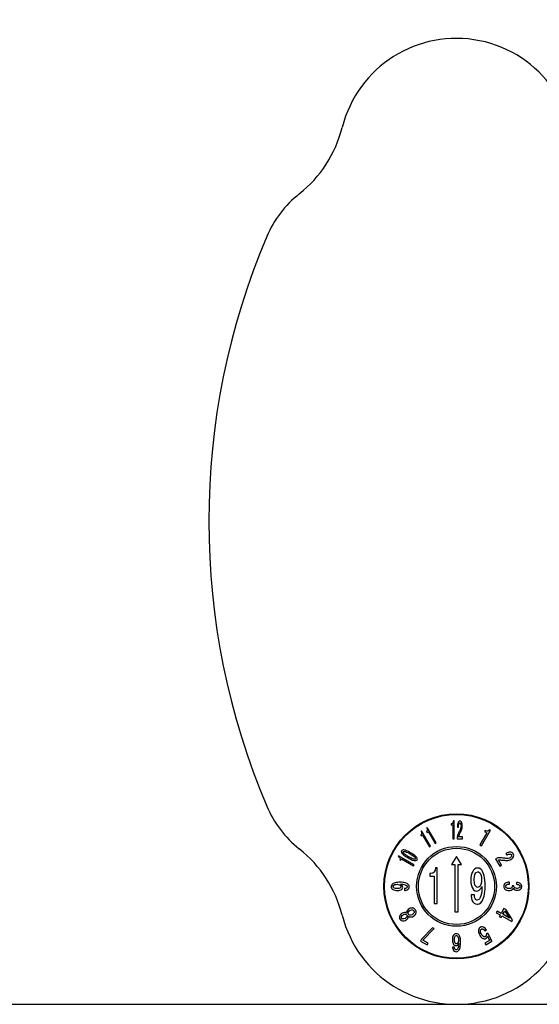
# Model space of a CAD drawing. Units: millimetres. Extents: x 0 to 15438, y 0 to 8400.
# Drawn here: x 4393 to 4536, y 3669 to 3941 of the extents above; entities that cross this region are included whole.
import ezdxf

# ---------------------------------------------------------------- set-up
doc = ezdxf.new("R2010")
doc.units = ezdxf.units.MM
doc.header["$MEASUREMENT"] = 0
for name, color, linetype in [('P001', 131, 'Continuous'), ('P_2DIM', 6, 'Continuous'), ('P_7THICK', 7, 'Continuous')]:
    doc.layers.add(name, color=color, linetype=linetype)
doc.styles.add('BIGFONT', font='simplex.shx', dxfattribs={"bigfont": 'bigfont.shx'})
doc.dimstyles.new('DIMBIGFONT$0', dxfattribs={"dimscale": 20, "dimtxt": 3, "dimasz": 2, "dimexe": 1.5, "dimexo": 3, "dimgap": 0.75, "dimtad": 1, "dimdec": 1, "dimdsep": 46, "dimtxsty": 'BIGFONT', "dimsah": 1, "dimcen": 0, "dimclrt": 230, "dimadec": 1, "dimazin": 2, "dimtfac": 0.6, "dimtdec": 1, "dimtofl": 0, "dimtmove": 2, "dimatfit": 3, "dimfxl": 1, "dimtvp": 1, "dimtolj": 1, "dimarcsym": 0})

# ---------------------------------------------------------------- blocks, each defined once
blk = doc.blocks.new('*D137')
at = {"layer": 'Defpoints', "color": 0}
for p in [(4845.91, 4054.21), (4845.91, 3968.71), (4445.33, 3935.5)]:
    blk.add_point(p, dxfattribs=at)
at = {"layer": 'P_2DIM', "color": 0, "lineweight": -2}
for p, q in [((4445.33, 3995.5), (4445.33, 4084.21)), ((4845.91, 4028.71), (4845.91, 4084.21)), ((4485.33, 4054.21), (4805.91, 4054.21))]:
    blk.add_line(p, q, dxfattribs=at)
at = {"layer": 'P_2DIM', "color": 0}
for points in [[(4485.33, 4060.88), (4485.33, 4047.55), (4445.33, 4054.21)], [(4805.91, 4047.55), (4805.91, 4060.88), (4845.91, 4054.21)]]:
    blk.add_solid(points, dxfattribs=at)
at = {"layer": 'P_2DIM', "color": 230, "insert": (4517.92, 4177.32), "char_height": 60, "attachment_point": 1, "style": 'BIGFONT'}
blk.add_mtext('\\A1;\\A1;(401)', dxfattribs=at)

msp = doc.modelspace()

# ---------------------------------------------------------------- linework, layer by layer
at = {"layer": 'P001'}
for p, q in [((4512.01, 3719.04), (4512.01, 3718.7)), ((4512.13, 3719.04), (4512.01, 3719.04)), ((4512.01, 3718.7), (4512.43, 3718.7)), ((4512.3, 3719.09), (4512.13, 3719.04)), ((4512.43, 3719.24), (4512.3, 3719.09)), ((4512.44, 3719.27), (4512.43, 3719.24)), ((4512.43, 3718.7), (4512.43, 3714.92)), ((4512.55, 3719.54), (4512.44, 3719.27)), ((4512.59, 3719.83), (4512.55, 3719.54)), ((4512.59, 3719.84), (4512.59, 3719.83)), ((4512.76, 3719.84), (4512.59, 3719.84)), ((4512.76, 3714.92), (4512.76, 3719.84)), ((4513.69, 3718.47), (4513.68, 3718.1)), ((4513.68, 3718.1), (4514.01, 3718.1)), ((4513.73, 3718.8), (4513.69, 3718.47)), ((4513.78, 3719.09), (4513.73, 3718.8)), ((4513.86, 3719.33), (4513.78, 3719.09)), ((4513.91, 3719.44), (4513.86, 3719.33)), ((4514.04, 3719.64), (4513.91, 3719.44)), ((4514.01, 3718.24), (4514.03, 3718.6)), ((4514.01, 3718.1), (4514.01, 3718.24)), ((4514.03, 3718.6), (4514.08, 3718.88)), ((4514.18, 3719.76), (4514.04, 3719.64)), ((4514.08, 3718.88), (4514.16, 3719.1)), ((4514.16, 3719.1), (4514.21, 3719.18)), ((4514.34, 3719.81), (4514.18, 3719.76)), ((4514.21, 3719.18), (4514.36, 3719.27)), ((4514.35, 3719.81), (4514.34, 3719.81)), ((4514.52, 3719.78), (4514.35, 3719.81)), ((4514.36, 3719.27), (4514.44, 3719.25)), ((4514.44, 3719.25), (4514.57, 3719.1)), ((4514.67, 3719.68), (4514.52, 3719.78)), ((4514.57, 3719.1), (4514.66, 3718.85)), ((4514.68, 3718.3), (4514.63, 3718.01)), ((4514.66, 3718.85), (4514.69, 3718.53)), ((4514.8, 3719.52), (4514.67, 3719.68)), ((4514.69, 3718.53), (4514.68, 3718.3)), ((4514.85, 3719.44), (4514.8, 3719.52)), ((4514.94, 3719.19), (4514.85, 3719.44)), ((4515.01, 3718.91), (4514.94, 3719.19)), ((4514.98, 3717.9), (4515.02, 3718.21)), ((4515.03, 3718.59), (4515.01, 3718.91)), ((4515.02, 3718.21), (4515.03, 3718.53)), ((4515.03, 3718.53), (4515.03, 3718.59)), ((4503.67, 3716.08), (4503.56, 3716.01)), ((4503.56, 3716.01), (4503.73, 3715.72)), ((4503.82, 3717.08), (4503.67, 3716.99)), ((4503.67, 3716.99), (4503.78, 3716.71)), ((4503.67, 3716.99), (4503.67, 3716.99)), ((4503.79, 3716.2), (4503.67, 3716.08)), ((4503.73, 3715.72), (4504.1, 3715.93)), ((4503.78, 3716.71), (4503.83, 3716.43)), ((4503.83, 3716.4), (4503.79, 3716.2)), ((4506.28, 3712.82), (4503.82, 3717.08)), ((4503.83, 3716.43), (4503.83, 3716.4)), ((4504.1, 3715.93), (4505.99, 3712.66)), ((4505.25, 3716.98), (4505.14, 3716.92)), ((4505.14, 3716.92), (4505.31, 3716.63)), ((4505.39, 3717.99), (4505.24, 3717.9)), ((4505.24, 3717.9), (4505.36, 3717.62)), ((4505.24, 3717.9), (4505.24, 3717.9)), ((4505.37, 3717.11), (4505.25, 3716.98)), ((4505.31, 3716.63), (4505.68, 3716.84)), ((4505.36, 3717.62), (4505.41, 3717.34)), ((4505.41, 3717.31), (4505.37, 3717.11)), ((4507.85, 3713.73), (4505.39, 3717.99)), ((4505.41, 3717.34), (4505.41, 3717.31)), ((4505.68, 3716.84), (4507.57, 3713.57)), ((4513.67, 3715.6), (4513.62, 3715.38)), ((4513.62, 3715.38), (4513.62, 3714.9)), ((4513.75, 3715.88), (4513.67, 3715.6)), ((4513.86, 3716.17), (4513.75, 3715.88)), ((4514, 3716.46), (4513.86, 3716.17)), ((4514.12, 3716.72), (4514, 3716.46)), ((4514.01, 3715.44), (4514.07, 3715.63)), ((4515.07, 3715.44), (4514.01, 3715.44)), ((4514.07, 3715.63), (4514.18, 3715.89)), ((4514.23, 3716.96), (4514.12, 3716.72)), ((4514.18, 3715.89), (4514.19, 3715.91)), ((4514.19, 3715.91), (4514.3, 3716.16)), ((4514.33, 3717.19), (4514.23, 3716.96)), ((4514.3, 3716.16), (4514.4, 3716.4)), ((4514.42, 3717.4), (4514.33, 3717.19)), ((4514.4, 3716.4), (4514.49, 3716.59)), ((4514.45, 3717.45), (4514.42, 3717.4)), ((4514.56, 3717.73), (4514.45, 3717.45)), ((4514.49, 3716.59), (4514.6, 3716.84)), ((4514.63, 3718.01), (4514.56, 3717.73)), ((4514.6, 3716.84), (4514.82, 3717.34)), ((4514.82, 3717.35), (4514.91, 3717.61)), ((4514.82, 3717.34), (4514.82, 3717.35)), ((4514.91, 3717.61), (4514.98, 3717.9)), ((4515.07, 3714.9), (4515.07, 3715.44)), ((4521.77, 3716.51), (4519.88, 3713.24)), ((4520.33, 3712.98), (4522.79, 3717.23)), ((4521.35, 3717.15), (4521.18, 3716.86)), ((4521.18, 3716.86), (4521.77, 3716.51)), ((4521.52, 3717.05), (4521.35, 3717.15)), ((4521.78, 3716.96), (4521.52, 3717.05)), ((4522.04, 3716.98), (4521.78, 3716.96)), ((4522.07, 3716.99), (4522.04, 3716.98)), ((4522.34, 3717.15), (4522.07, 3716.99)), ((4522.55, 3717.37), (4522.34, 3717.15)), ((4522.55, 3717.37), (4522.55, 3717.37)), ((4522.79, 3717.23), (4522.55, 3717.37)), ((4505.99, 3712.66), (4506.28, 3712.82)), ((4507.57, 3713.57), (4507.85, 3713.73)), ((4512.43, 3714.92), (4512.76, 3714.92)), ((4513.62, 3714.9), (4515.07, 3714.9)), ((4519.88, 3713.24), (4520.33, 3712.98)), ((4497.48, 3710.2), (4497.39, 3710.05)), ((4497.39, 3710.05), (4497.4, 3710.05)), ((4497.4, 3710.05), (4497.63, 3709.86)), ((4501.73, 3707.74), (4497.48, 3710.2)), ((4498.24, 3711.51), (4498.22, 3711.34)), ((4498.22, 3711.34), (4498.26, 3711.16)), ((4498.27, 3711.58), (4498.24, 3711.51)), ((4498.26, 3711.16), (4498.37, 3710.95)), ((4498.39, 3711.7), (4498.27, 3711.58)), ((4498.37, 3710.95), (4498.38, 3710.93)), ((4498.38, 3710.93), (4498.52, 3710.75)), ((4498.55, 3711.78), (4498.39, 3711.7)), ((4498.52, 3710.75), (4498.7, 3710.57)), ((4498.76, 3711.81), (4498.55, 3711.78)), ((4498.7, 3710.57), (4498.92, 3710.38)), ((4498.73, 3711.14), (4498.74, 3711.31)), ((4498.81, 3710.97), (4498.73, 3711.14)), ((4498.74, 3711.31), (4498.84, 3711.39)), ((4498.87, 3711.81), (4498.76, 3711.81)), ((4498.94, 3710.81), (4498.81, 3710.97)), ((4498.84, 3711.39), (4499.06, 3711.42)), ((4499.09, 3711.78), (4498.87, 3711.81)), ((4498.92, 3710.38), (4499.17, 3710.19)), ((4499.13, 3710.64), (4498.94, 3710.81)), ((4499.06, 3711.42), (4499.18, 3711.4)), ((4499.33, 3711.72), (4499.09, 3711.78)), ((4499.39, 3710.45), (4499.13, 3710.64)), ((4499.17, 3710.19), (4499.47, 3709.99)), ((4499.18, 3711.4), (4499.41, 3711.34)), ((4499.6, 3711.63), (4499.33, 3711.72)), ((4499.7, 3710.25), (4499.39, 3710.45)), ((4499.41, 3711.34), (4499.68, 3711.23)), ((4499.47, 3709.99), (4499.8, 3709.79)), ((4499.89, 3711.51), (4499.6, 3711.63)), ((4499.68, 3711.23), (4500, 3711.08)), ((4499.92, 3710.12), (4499.7, 3710.25)), ((4500.21, 3711.35), (4499.89, 3711.51)), ((4500.49, 3709.79), (4499.92, 3710.12)), ((4500, 3711.08), (4500.36, 3710.88)), ((4500.55, 3711.17), (4500.21, 3711.35)), ((4500.36, 3710.88), (4500.93, 3710.55)), ((4500.58, 3711.15), (4500.55, 3711.17)), ((4501.08, 3710.86), (4500.58, 3711.15)), ((4500.93, 3710.55), (4501.15, 3710.42)), ((4501.41, 3710.66), (4501.08, 3710.86)), ((4501.15, 3710.42), (4501.47, 3710.22)), ((4501.7, 3710.47), (4501.41, 3710.66)), ((4501.47, 3710.22), (4501.72, 3710.03)), ((4501.95, 3710.27), (4501.7, 3710.47)), ((4501.72, 3710.03), (4501.91, 3709.85)), ((4502.17, 3710.09), (4501.95, 3710.27)), ((4502.34, 3709.9), (4502.17, 3710.09)), ((4502.48, 3709.73), (4502.34, 3709.9)), ((4513.43, 3710), (4512.05, 3707.82)), ((4514.81, 3707.82), (4513.43, 3710)), ((4527.38, 3711.03), (4527.05, 3710.86)), ((4527.05, 3710.86), (4527.31, 3710.41)), ((4527.31, 3710.41), (4527.43, 3710.48)), ((4527.69, 3711.15), (4527.38, 3711.03)), ((4527.43, 3710.48), (4527.75, 3710.62)), ((4527.98, 3711.21), (4527.69, 3711.15)), ((4527.75, 3710.62), (4528.04, 3710.69)), ((4528.25, 3711.23), (4527.98, 3711.21)), ((4528.04, 3710.69), (4528.3, 3710.69)), ((4528.39, 3711.21), (4528.25, 3711.23)), ((4528.3, 3710.69), (4528.41, 3710.66)), ((4528.66, 3711.14), (4528.39, 3711.21)), ((4528.41, 3710.66), (4528.6, 3710.5)), ((4528.63, 3710.12), (4528.48, 3709.88)), ((4528.6, 3710.5), (4528.65, 3710.38)), ((4528.65, 3710.38), (4528.63, 3710.12)), ((4528.88, 3711), (4528.66, 3711.14)), ((4529.05, 3710.81), (4528.88, 3711)), ((4529, 3709.66), (4529.14, 3709.92)), ((4529.06, 3710.79), (4529.05, 3710.81)), ((4529.17, 3710.54), (4529.06, 3710.79)), ((4529.14, 3709.92), (4529.17, 3710.02)), ((4529.21, 3710.28), (4529.17, 3710.54)), ((4529.17, 3710.02), (4529.21, 3710.28)), ((4497.63, 3709.86), (4497.82, 3709.65)), ((4497.86, 3709.26), (4497.79, 3709.15)), ((4497.79, 3709.15), (4498.09, 3708.98)), ((4497.82, 3709.65), (4497.83, 3709.62)), ((4497.83, 3709.62), (4497.9, 3709.43)), ((4497.9, 3709.43), (4497.86, 3709.26)), ((4498.09, 3708.98), (4498.3, 3709.35)), ((4498.3, 3709.35), (4501.57, 3707.46)), ((4499.8, 3709.79), (4500.29, 3709.51)), ((4500.29, 3709.51), (4500.3, 3709.5)), ((4500.3, 3709.5), (4500.64, 3709.32)), ((4500.84, 3709.6), (4500.49, 3709.79)), ((4500.64, 3709.32), (4500.96, 3709.16)), ((4501.16, 3709.45), (4500.84, 3709.6)), ((4500.96, 3709.16), (4501.25, 3709.04)), ((4501.43, 3709.34), (4501.16, 3709.45)), ((4501.25, 3709.04), (4501.52, 3708.95)), ((4501.66, 3709.28), (4501.43, 3709.34)), ((4501.52, 3708.95), (4501.76, 3708.89)), ((4501.57, 3707.46), (4501.73, 3707.74)), ((4501.79, 3709.27), (4501.66, 3709.28)), ((4501.76, 3708.89), (4501.98, 3708.86)), ((4502.03, 3709.29), (4501.79, 3709.27)), ((4501.91, 3709.85), (4502.04, 3709.7)), ((4501.98, 3708.86), (4502.1, 3708.86)), ((4502.11, 3709.36), (4502.03, 3709.29)), ((4502.04, 3709.7), (4502.12, 3709.53)), ((4502.1, 3708.86), (4502.3, 3708.89)), ((4502.12, 3709.53), (4502.11, 3709.36)), ((4502.3, 3708.89), (4502.47, 3708.97)), ((4502.47, 3708.97), (4502.58, 3709.09)), ((4502.48, 3709.72), (4502.48, 3709.73)), ((4502.59, 3709.51), (4502.48, 3709.72)), ((4502.58, 3709.09), (4502.61, 3709.16)), ((4502.64, 3709.33), (4502.59, 3709.51)), ((4502.61, 3709.16), (4502.64, 3709.33)), ((4512.05, 3707.82), (4513, 3707.82)), ((4513, 3707.82), (4513, 3694.71)), ((4513.86, 3707.82), (4514.81, 3707.82)), ((4513.86, 3694.71), (4513.86, 3707.82)), ((4524.64, 3709.58), (4524.22, 3709.34)), ((4524.22, 3709.34), (4525.38, 3707.33)), ((4524.87, 3709.63), (4524.64, 3709.58)), ((4525.18, 3709.65), (4524.87, 3709.63)), ((4525, 3709.07), (4525.22, 3709.08)), ((4525.85, 3707.6), (4525, 3709.07)), ((4525.53, 3709.64), (4525.18, 3709.65)), ((4525.22, 3709.08), (4525.53, 3709.07)), ((4525.38, 3707.33), (4525.85, 3707.6)), ((4525.87, 3709.6), (4525.53, 3709.64)), ((4525.53, 3709.07), (4525.55, 3709.06)), ((4525.55, 3709.06), (4525.85, 3709.04)), ((4525.85, 3709.04), (4526.15, 3709.01)), ((4526.2, 3709.57), (4525.87, 3709.6)), ((4526.15, 3709.01), (4526.39, 3708.98)), ((4526.5, 3709.53), (4526.2, 3709.57)), ((4526.39, 3708.98), (4526.69, 3708.95)), ((4526.78, 3709.51), (4526.5, 3709.53)), ((4526.69, 3708.95), (4526.99, 3708.93)), ((4527.03, 3709.48), (4526.78, 3709.51)), ((4526.99, 3708.93), (4527.29, 3708.9)), ((4527.1, 3709.47), (4527.03, 3709.48)), ((4527.42, 3709.46), (4527.1, 3709.47)), ((4527.29, 3708.9), (4527.3, 3708.9)), ((4527.3, 3708.9), (4527.6, 3708.91)), ((4527.73, 3709.49), (4527.42, 3709.46)), ((4527.6, 3708.91), (4527.91, 3708.96)), ((4528.01, 3709.58), (4527.73, 3709.49)), ((4527.91, 3708.96), (4528.2, 3709.06)), ((4528.23, 3709.68), (4528.01, 3709.58)), ((4528.2, 3709.06), (4528.5, 3709.21)), ((4528.48, 3709.88), (4528.23, 3709.68)), ((4528.5, 3709.21), (4528.54, 3709.23)), ((4528.54, 3709.23), (4528.8, 3709.43)), ((4528.8, 3709.43), (4529, 3709.66)), ((4506.05, 3705.29), (4506.05, 3704.61)), ((4506.4, 3705.29), (4506.05, 3705.29)), ((4506.05, 3704.61), (4507.24, 3704.61)), ((4506.87, 3705.39), (4506.4, 3705.29)), ((4507.24, 3705.69), (4506.87, 3705.39)), ((4507.28, 3705.74), (4507.24, 3705.69)), ((4507.24, 3704.61), (4507.24, 3697.05)), ((4507.55, 3706.28), (4507.28, 3705.74)), ((4507.67, 3706.87), (4507.55, 3706.28)), ((4507.67, 3706.88), (4507.67, 3706.87)), ((4508.15, 3706.88), (4507.67, 3706.88)), ((4508.15, 3697.05), (4508.15, 3706.88)), ((4517.5, 3704.8), (4517.41, 3704.17)), ((4517.67, 3705.38), (4517.5, 3704.8)), ((4517.9, 3705.89), (4517.67, 3705.38)), ((4518.09, 3706.2), (4517.9, 3705.89)), ((4518.43, 3706.56), (4518.09, 3706.2)), ((4518.33, 3703.73), (4518.39, 3704.46)), ((4518.39, 3704.46), (4518.52, 3705.04)), ((4518.84, 3706.76), (4518.43, 3706.56)), ((4518.52, 3705.04), (4518.73, 3705.46)), ((4518.73, 3705.46), (4518.87, 3705.63)), ((4519.28, 3706.83), (4518.84, 3706.76)), ((4518.87, 3705.63), (4519.28, 3705.8)), ((4519.73, 3706.75), (4519.28, 3706.83)), ((4519.28, 3705.8), (4519.54, 3705.75)), ((4519.54, 3705.75), (4519.92, 3705.41)), ((4520.13, 3706.51), (4519.73, 3706.75)), ((4519.92, 3705.41), (4520.02, 3705.24)), ((4520.02, 3705.24), (4520.21, 3704.75)), ((4520.49, 3706.12), (4520.13, 3706.51)), ((4520.21, 3704.75), (4520.32, 3704.12)), ((4520.51, 3706.09), (4520.49, 3706.12)), ((4520.74, 3705.71), (4520.51, 3706.09)), ((4520.93, 3705.25), (4520.74, 3705.71)), ((4521.09, 3704.72), (4520.93, 3705.25)), ((4521.2, 3704.12), (4521.09, 3704.72)), ((4495.47, 3701.98), (4495.43, 3701.73)), ((4495.59, 3702.21), (4495.47, 3701.98)), ((4495.78, 3702.41), (4495.59, 3702.21)), ((4495.8, 3702.43), (4495.78, 3702.41)), ((4495.99, 3702.56), (4495.8, 3702.43)), ((4495.94, 3701.73), (4495.97, 3701.87)), ((4495.97, 3701.87), (4496.14, 3702.09)), ((4496.22, 3702.66), (4495.99, 3702.56)), ((4496.14, 3702.09), (4496.23, 3702.15)), ((4496.49, 3702.75), (4496.22, 3702.66)), ((4496.23, 3702.15), (4496.47, 3702.25)), ((4496.47, 3702.25), (4496.79, 3702.32)), ((4496.79, 3702.82), (4496.49, 3702.75)), ((4497.13, 3702.87), (4496.79, 3702.82)), ((4496.79, 3702.32), (4497.16, 3702.34)), ((4497.5, 3702.9), (4497.13, 3702.87)), ((4497.16, 3702.34), (4497.38, 3702.32)), ((4497.38, 3702.32), (4497.68, 3702.24)), ((4497.87, 3702.9), (4497.5, 3702.9)), ((4497.68, 3702.24), (4497.93, 3702.09)), ((4498.28, 3702.89), (4497.87, 3702.9)), ((4497.93, 3702.09), (4498.05, 3701.95)), ((4497.99, 3702.38), (4498.22, 3702.38)), ((4498.25, 3702.22), (4497.99, 3702.38)), ((4498.05, 3701.95), (4498.1, 3701.68)), ((4498.22, 3702.38), (4498.61, 3702.36)), ((4498.3, 3702.18), (4498.25, 3702.22)), ((4498.65, 3702.87), (4498.28, 3702.89)), ((4498.49, 3701.98), (4498.3, 3702.18)), ((4498.59, 3701.74), (4498.49, 3701.98)), ((4498.61, 3702.36), (4498.95, 3702.31)), ((4498.99, 3702.82), (4498.65, 3702.87)), ((4498.95, 3702.31), (4499.24, 3702.23)), ((4499.29, 3702.75), (4498.99, 3702.82)), ((4499.24, 3702.23), (4499.48, 3702.14)), ((4499.56, 3702.66), (4499.29, 3702.75)), ((4499.48, 3702.14), (4499.66, 3702.02)), ((4499.79, 3702.55), (4499.56, 3702.66)), ((4499.66, 3702.02), (4499.79, 3701.9)), ((4499.98, 3702.42), (4499.79, 3702.55)), ((4499.79, 3701.9), (4499.86, 3701.66)), ((4500, 3702.4), (4499.98, 3702.42)), ((4500.21, 3702.2), (4500, 3702.4)), ((4500.34, 3701.98), (4500.21, 3702.2)), ((4500.4, 3701.73), (4500.34, 3701.98)), ((4517.41, 3704.17), (4517.38, 3703.47)), ((4517.38, 3703.47), (4517.38, 3703.34)), ((4517.38, 3703.34), (4517.43, 3702.65)), ((4517.43, 3702.65), (4517.55, 3702.04)), ((4517.55, 3702.04), (4517.74, 3701.5)), ((4518.33, 3703.47), (4518.33, 3703.73)), ((4518.37, 3702.71), (4518.33, 3703.47)), ((4518.51, 3702.15), (4518.37, 3702.71)), ((4518.65, 3701.88), (4518.51, 3702.15)), ((4519.04, 3701.52), (4518.65, 3701.88)), ((4519.92, 3701.83), (4519.68, 3701.6)), ((4520.19, 3702.33), (4519.92, 3701.83)), ((4520.33, 3702.93), (4520.19, 3702.33)), ((4520.32, 3704.12), (4520.36, 3703.36)), ((4520.36, 3703.36), (4520.33, 3702.93)), ((4521.29, 3703.44), (4521.2, 3704.12)), ((4521.34, 3702.69), (4521.29, 3703.44)), ((4521.33, 3701.13), (4521.35, 3701.94)), ((4521.35, 3701.94), (4521.34, 3702.69)), ((4526.51, 3702.08), (4526.48, 3701.82)), ((4526.48, 3701.82), (4526.49, 3701.59)), ((4526.61, 3702.32), (4526.51, 3702.08)), ((4526.78, 3702.53), (4526.61, 3702.32)), ((4526.88, 3702.61), (4526.78, 3702.53)), ((4527.13, 3702.78), (4526.88, 3702.61)), ((4527.02, 3701.82), (4527.05, 3701.99)), ((4527.07, 3701.55), (4527.02, 3701.82)), ((4527.05, 3701.99), (4527.22, 3702.2)), ((4527.42, 3702.88), (4527.13, 3702.78)), ((4527.22, 3702.2), (4527.26, 3702.23)), ((4527.26, 3702.23), (4527.52, 3702.36)), ((4527.72, 3702.93), (4527.42, 3702.88)), ((4527.52, 3702.36), (4527.84, 3702.4)), ((4527.81, 3702.93), (4527.72, 3702.93)), ((4528.04, 3702.93), (4527.81, 3702.93)), ((4527.84, 3702.4), (4528.04, 3702.4)), ((4528.04, 3702.4), (4528.04, 3702.93)), ((4528.81, 3701.93), (4528.81, 3701.75)), ((4529.29, 3701.93), (4528.81, 3701.93)), ((4529.29, 3701.79), (4529.29, 3701.93)), ((4529.37, 3701.56), (4529.29, 3701.79)), ((4530, 3702.84), (4530, 3702.34)), ((4530.33, 3702.81), (4530, 3702.84)), ((4530, 3702.34), (4530.19, 3702.32)), ((4530.19, 3702.32), (4530.51, 3702.25)), ((4530.63, 3702.74), (4530.33, 3702.81)), ((4530.51, 3702.25), (4530.74, 3702.13)), ((4530.9, 3702.62), (4530.63, 3702.74)), ((4530.74, 3702.13), (4530.86, 3702.01)), ((4530.86, 3702.01), (4530.94, 3701.77)), ((4531.08, 3702.5), (4530.9, 3702.62)), ((4530.94, 3701.77), (4530.91, 3701.62)), ((4531.27, 3702.3), (4531.08, 3702.5)), ((4531.4, 3702.07), (4531.27, 3702.3)), ((4531.44, 3701.81), (4531.4, 3702.07)), ((4531.41, 3701.49), (4531.45, 3701.77)), ((4531.45, 3701.77), (4531.44, 3701.81)), ((4495.43, 3701.73), (4495.46, 3701.47)), ((4495.46, 3701.47), (4495.57, 3701.23)), ((4495.57, 3701.23), (4495.74, 3701.04)), ((4495.74, 3701.04), (4495.9, 3700.93)), ((4495.9, 3700.93), (4496.16, 3700.8)), ((4496.03, 3701.49), (4495.94, 3701.73)), ((4496.11, 3701.41), (4496.03, 3701.49)), ((4496.32, 3701.29), (4496.11, 3701.41)), ((4496.16, 3700.8), (4496.44, 3700.71)), ((4496.61, 3701.21), (4496.32, 3701.29)), ((4496.44, 3700.71), (4496.76, 3700.65)), ((4496.98, 3701.18), (4496.61, 3701.21)), ((4496.76, 3700.65), (4497.11, 3700.63)), ((4497.11, 3701.18), (4496.98, 3701.18)), ((4497.49, 3701.2), (4497.11, 3701.18)), ((4497.11, 3700.63), (4497.18, 3700.63)), ((4497.18, 3700.63), (4497.52, 3700.66)), ((4497.77, 3701.28), (4497.49, 3701.2)), ((4497.52, 3700.66), (4497.82, 3700.73)), ((4497.9, 3701.36), (4497.77, 3701.28)), ((4497.82, 3700.73), (4498.09, 3700.84)), ((4498.08, 3701.58), (4497.9, 3701.36)), ((4498.1, 3701.68), (4498.08, 3701.58)), ((4498.09, 3700.84), (4498.33, 3701)), ((4498.33, 3701), (4498.42, 3701.08)), ((4498.42, 3701.08), (4498.57, 3701.31)), ((4498.57, 3701.31), (4498.61, 3701.57)), ((4498.61, 3701.57), (4498.59, 3701.74)), ((4499.44, 3701.23), (4499.12, 3701.2)), ((4499.12, 3701.2), (4499.12, 3700.68)), ((4499.12, 3700.68), (4499.24, 3700.68)), ((4499.24, 3700.68), (4499.56, 3700.73)), ((4499.71, 3701.35), (4499.44, 3701.23)), ((4499.56, 3700.73), (4499.85, 3700.82)), ((4499.75, 3701.38), (4499.71, 3701.35)), ((4499.86, 3701.61), (4499.75, 3701.38)), ((4499.85, 3700.82), (4500.09, 3700.97)), ((4499.86, 3701.66), (4499.86, 3701.61)), ((4500.09, 3700.97), (4500.25, 3701.15)), ((4500.25, 3701.15), (4500.37, 3701.38)), ((4500.37, 3701.38), (4500.4, 3701.66)), ((4500.4, 3701.66), (4500.4, 3701.73)), ((4517.46, 3699.44), (4517.46, 3699.21)), ((4518.37, 3699.44), (4517.46, 3699.44)), ((4517.46, 3699.21), (4517.54, 3698.56)), ((4517.74, 3701.5), (4518.01, 3701.03)), ((4518.01, 3701.03), (4518.17, 3700.84)), ((4518.17, 3700.84), (4518.55, 3700.56)), ((4518.42, 3698.81), (4518.37, 3699.44)), ((4518.55, 3700.56), (4519, 3700.46)), ((4519, 3700.46), (4519.31, 3700.5)), ((4519.2, 3701.49), (4519.04, 3701.52)), ((4519.68, 3701.6), (4519.2, 3701.49)), ((4519.31, 3700.5), (4519.72, 3700.71)), ((4519.72, 3700.71), (4520.08, 3701.09)), ((4520.18, 3699.21), (4520.01, 3698.74)), ((4520.08, 3701.09), (4520.15, 3701.2)), ((4520.15, 3701.2), (4520.44, 3701.71)), ((4520.3, 3699.79), (4520.18, 3699.21)), ((4520.39, 3700.47), (4520.3, 3699.79)), ((4520.43, 3701.24), (4520.39, 3700.47)), ((4520.44, 3701.71), (4520.43, 3701.24)), ((4520.92, 3698.58), (4521.07, 3699.11)), ((4521.07, 3699.11), (4521.2, 3699.71)), ((4521.2, 3699.71), (4521.28, 3700.39)), ((4521.28, 3700.39), (4521.33, 3701.13)), ((4526.49, 3701.59), (4526.57, 3701.34)), ((4526.57, 3701.34), (4526.69, 3701.11)), ((4526.69, 3701.11), (4526.88, 3700.93)), ((4526.88, 3700.93), (4527, 3700.84)), ((4527, 3700.84), (4527.26, 3700.71)), ((4527.23, 3701.35), (4527.07, 3701.55)), ((4527.24, 3701.34), (4527.23, 3701.35)), ((4527.48, 3701.22), (4527.24, 3701.34)), ((4527.26, 3700.71), (4527.56, 3700.64)), ((4527.8, 3701.16), (4527.48, 3701.22)), ((4527.56, 3700.64), (4527.9, 3700.61)), ((4527.95, 3701.15), (4527.8, 3701.16)), ((4527.9, 3700.61), (4527.94, 3700.61)), ((4527.94, 3700.61), (4528.27, 3700.65)), ((4528.29, 3701.2), (4527.95, 3701.15)), ((4528.27, 3700.65), (4528.56, 3700.74)), ((4528.55, 3701.31), (4528.29, 3701.2)), ((4528.58, 3701.34), (4528.55, 3701.31)), ((4528.56, 3700.74), (4528.81, 3700.88)), ((4528.76, 3701.55), (4528.58, 3701.34)), ((4528.81, 3701.75), (4528.76, 3701.55)), ((4528.81, 3700.88), (4528.95, 3701.03)), ((4528.95, 3701.03), (4529.09, 3701.27)), ((4529.09, 3701.27), (4529.13, 3701.15)), ((4529.13, 3701.15), (4529.32, 3700.93)), ((4529.32, 3700.93), (4529.52, 3700.81)), ((4529.52, 3701.41), (4529.37, 3701.56)), ((4529.76, 3701.28), (4529.52, 3701.41)), ((4529.52, 3700.81), (4529.81, 3700.73)), ((4530.08, 3701.22), (4529.76, 3701.28)), ((4529.81, 3700.73), (4530.17, 3700.7)), ((4530.17, 3701.22), (4530.08, 3701.22)), ((4530.49, 3701.27), (4530.17, 3701.22)), ((4530.17, 3700.7), (4530.21, 3700.7)), ((4530.21, 3700.7), (4530.55, 3700.74)), ((4530.75, 3701.4), (4530.49, 3701.27)), ((4530.55, 3700.74), (4530.84, 3700.83)), ((4530.77, 3701.41), (4530.75, 3701.4)), ((4530.91, 3701.62), (4530.77, 3701.41)), ((4530.84, 3700.83), (4531.08, 3700.97)), ((4531.08, 3700.97), (4531.16, 3701.05)), ((4531.16, 3701.05), (4531.32, 3701.25)), ((4531.32, 3701.25), (4531.41, 3701.49)), ((4507.24, 3697.05), (4508.15, 3697.05)), ((4517.54, 3698.56), (4517.71, 3697.99)), ((4517.71, 3697.99), (4517.97, 3697.51)), ((4517.97, 3697.51), (4518.28, 3697.18)), ((4518.28, 3697.18), (4518.68, 3696.96)), ((4518.64, 3698.27), (4518.42, 3698.81)), ((4518.69, 3698.19), (4518.64, 3698.27)), ((4518.68, 3696.96), (4519.16, 3696.88)), ((4519.08, 3697.97), (4518.69, 3698.19)), ((4519.16, 3697.96), (4519.08, 3697.97)), ((4519.58, 3698.12), (4519.16, 3697.96)), ((4519.16, 3696.88), (4519.29, 3696.89)), ((4519.29, 3696.89), (4519.72, 3697)), ((4519.8, 3698.36), (4519.58, 3698.12)), ((4519.72, 3697), (4520.12, 3697.27)), ((4520.01, 3698.74), (4519.8, 3698.36)), ((4520.12, 3697.27), (4520.48, 3697.68)), ((4520.48, 3697.68), (4520.5, 3697.72)), ((4520.5, 3697.72), (4520.73, 3698.11)), ((4520.73, 3698.11), (4520.92, 3698.58)), ((4497.78, 3693.62), (4497.75, 3693.53)), ((4497.91, 3693.86), (4497.78, 3693.62)), ((4498.11, 3694.09), (4497.91, 3693.86)), ((4498.37, 3694.29), (4498.11, 3694.09)), ((4498.29, 3693.51), (4498.46, 3693.73)), ((4498.49, 3694.37), (4498.37, 3694.29)), ((4498.46, 3693.73), (4498.74, 3693.94)), ((4498.78, 3694.5), (4498.49, 3694.37)), ((4498.74, 3693.94), (4498.81, 3693.98)), ((4499.08, 3694.56), (4498.78, 3694.5)), ((4498.81, 3693.98), (4499.12, 3694.09)), ((4499.34, 3694.55), (4499.08, 3694.56)), ((4499.12, 3694.09), (4499.4, 3694.1)), ((4499.6, 3694.45), (4499.34, 3694.55)), ((4499.4, 3694.1), (4499.57, 3694.04)), ((4499.57, 3694.04), (4499.75, 3693.84)), ((4499.65, 3694.41), (4499.6, 3694.45)), ((4499.7, 3694.44), (4499.65, 3694.41)), ((4499.75, 3694.91), (4499.69, 3694.69)), ((4499.69, 3694.69), (4499.7, 3694.44)), ((4499.89, 3695.16), (4499.75, 3694.91)), ((4499.75, 3693.84), (4499.8, 3693.7)), ((4499.8, 3693.7), (4499.76, 3693.42)), ((4500.09, 3695.38), (4499.89, 3695.16)), ((4500.07, 3694.34), (4500.1, 3694.59)), ((4500.16, 3694.1), (4500.07, 3694.34)), ((4500.37, 3695.58), (4500.09, 3695.38)), ((4500.1, 3694.59), (4500.14, 3694.68)), ((4500.14, 3694.68), (4500.32, 3694.91)), ((4500.33, 3693.9), (4500.16, 3694.1)), ((4500.32, 3694.91), (4500.59, 3695.11)), ((4500.58, 3693.8), (4500.33, 3693.9)), ((4500.4, 3695.6), (4500.37, 3695.58)), ((4500.7, 3695.74), (4500.4, 3695.6)), ((4500.59, 3693.8), (4500.58, 3693.8)), ((4500.59, 3695.11), (4500.7, 3695.17)), ((4500.87, 3693.81), (4500.59, 3693.8)), ((4500.99, 3695.81), (4500.7, 3695.74)), ((4500.7, 3695.17), (4501, 3695.27)), ((4501.18, 3693.93), (4500.87, 3693.81)), ((4501.29, 3695.82), (4500.99, 3695.81)), ((4501, 3695.27), (4501.28, 3695.27)), ((4501.25, 3693.97), (4501.18, 3693.93)), ((4501.52, 3694.17), (4501.25, 3693.97)), ((4501.28, 3695.27), (4501.53, 3695.18)), ((4501.4, 3695.81), (4501.29, 3695.82)), ((4501.64, 3695.74), (4501.4, 3695.81)), ((4501.7, 3694.4), (4501.52, 3694.17)), ((4501.53, 3695.18), (4501.71, 3694.99)), ((4501.58, 3693.56), (4501.69, 3693.62)), ((4501.85, 3695.61), (4501.64, 3695.74)), ((4501.69, 3693.62), (4501.93, 3693.82)), ((4501.74, 3694.48), (4501.7, 3694.4)), ((4501.71, 3694.99), (4501.78, 3694.75)), ((4501.78, 3694.75), (4501.74, 3694.48)), ((4502.04, 3695.41), (4501.85, 3695.61)), ((4501.93, 3693.82), (4502.12, 3694.05)), ((4502.15, 3695.25), (4502.04, 3695.41)), ((4502.12, 3694.05), (4502.26, 3694.32)), ((4502.27, 3694.98), (4502.15, 3695.25)), ((4502.26, 3694.32), (4502.31, 3694.48)), ((4502.32, 3694.73), (4502.27, 3694.98)), ((4502.31, 3694.48), (4502.32, 3694.73)), ((4513, 3694.71), (4513.86, 3694.71)), ((4524.67, 3694.97), (4524.41, 3694.52)), ((4524.41, 3694.52), (4525.49, 3693.89)), ((4525.75, 3694.34), (4524.67, 3694.97)), ((4525.49, 3693.89), (4525.25, 3693.48)), ((4525.72, 3693.21), (4525.96, 3693.62)), ((4526.51, 3695.66), (4525.75, 3694.34)), ((4525.96, 3693.62), (4528.66, 3692.06)), ((4526.22, 3694.07), (4526.73, 3694.96)), ((4528.01, 3693.04), (4526.22, 3694.07)), ((4527, 3695.38), (4526.51, 3695.66)), ((4526.73, 3694.96), (4528.01, 3693.04)), ((4528.92, 3692.51), (4527, 3695.38)), ((4497.75, 3693.53), (4497.71, 3693.27)), ((4497.71, 3693.27), (4497.74, 3693.02)), ((4497.74, 3693.02), (4497.84, 3692.76)), ((4497.84, 3692.76), (4497.87, 3692.71)), ((4497.87, 3692.71), (4498.05, 3692.5)), ((4498.05, 3692.5), (4498.26, 3692.36)), ((4498.23, 3693.19), (4498.27, 3693.45)), ((4498.29, 3693.02), (4498.23, 3693.19)), ((4498.26, 3692.36), (4498.51, 3692.28)), ((4498.27, 3693.45), (4498.29, 3693.51)), ((4498.47, 3692.84), (4498.29, 3693.02)), ((4498.65, 3692.78), (4498.47, 3692.84)), ((4498.51, 3692.28), (4498.66, 3692.27)), ((4498.93, 3692.8), (4498.65, 3692.78)), ((4498.66, 3692.27), (4498.96, 3692.29)), ((4499.24, 3692.91), (4498.93, 3692.8)), ((4498.96, 3692.29), (4499.26, 3692.37)), ((4499.31, 3692.95), (4499.24, 3692.91)), ((4499.26, 3692.37), (4499.56, 3692.52)), ((4499.58, 3693.15), (4499.31, 3692.95)), ((4499.56, 3692.52), (4499.74, 3692.64)), ((4499.74, 3693.39), (4499.58, 3693.15)), ((4499.76, 3693.42), (4499.74, 3693.39)), ((4499.74, 3692.64), (4499.95, 3692.86)), ((4499.95, 3692.86), (4500.1, 3693.12)), ((4500.1, 3693.12), (4500.14, 3693.24)), ((4500.14, 3693.24), (4500.17, 3693.5)), ((4500.17, 3693.5), (4500.22, 3693.53)), ((4500.22, 3693.53), (4500.38, 3693.42)), ((4500.38, 3693.42), (4500.66, 3693.34)), ((4500.66, 3693.34), (4500.69, 3693.34)), ((4500.69, 3693.34), (4500.98, 3693.34)), ((4500.98, 3693.34), (4501.27, 3693.41)), ((4501.27, 3693.41), (4501.58, 3693.56)), ((4525.25, 3693.48), (4525.72, 3693.21)), ((4528.66, 3692.06), (4528.92, 3692.51)), ((4506.86, 3690.38), (4503.8, 3687.26)), ((4504.19, 3686.93), (4507.3, 3690.13)), ((4507.3, 3690.13), (4506.86, 3690.38)), ((4512.59, 3688.28), (4512.46, 3688.03)), ((4512.67, 3688.39), (4512.59, 3688.28)), ((4512.86, 3688.56), (4512.67, 3688.39)), ((4513.09, 3688.68), (4512.86, 3688.56)), ((4513.36, 3688.72), (4513.09, 3688.68)), ((4513.15, 3688.14), (4513.39, 3688.22)), ((4513.42, 3688.73), (4513.36, 3688.72)), ((4513.39, 3688.22), (4513.51, 3688.19)), ((4513.66, 3688.69), (4513.42, 3688.73)), ((4513.51, 3688.19), (4513.74, 3688.02)), ((4513.89, 3688.57), (4513.66, 3688.69)), ((4514.1, 3688.38), (4513.89, 3688.57)), ((4514.17, 3688.3), (4514.1, 3688.38)), ((4514.28, 3688.12), (4514.17, 3688.3)), ((4519.52, 3689.73), (4519.51, 3689.46)), ((4519.51, 3689.46), (4519.54, 3689.18)), ((4519.6, 3690), (4519.52, 3689.73)), ((4519.52, 3689.73), (4519.52, 3689.73)), ((4519.54, 3689.18), (4519.61, 3688.88)), ((4519.72, 3690.23), (4519.6, 3690)), ((4519.61, 3688.88), (4519.74, 3688.57)), ((4519.91, 3690.41), (4519.72, 3690.23)), ((4519.74, 3688.57), (4519.91, 3688.25)), ((4520.01, 3690.47), (4519.91, 3690.41)), ((4519.91, 3688.25), (4520.1, 3687.96)), ((4520.26, 3690.58), (4520.01, 3690.47)), ((4520.03, 3689.63), (4520.1, 3689.83)), ((4520.03, 3689.38), (4520.03, 3689.63)), ((4520.1, 3689.1), (4520.03, 3689.38)), ((4520.1, 3689.83), (4520.3, 3690.02)), ((4520.24, 3688.77), (4520.1, 3689.1)), ((4520.34, 3688.59), (4520.24, 3688.77)), ((4520.51, 3690.6), (4520.26, 3690.58)), ((4520.3, 3690.02), (4520.42, 3690.06)), ((4520.55, 3688.26), (4520.34, 3688.59)), ((4520.42, 3690.06), (4520.68, 3690.04)), ((4520.78, 3690.55), (4520.51, 3690.6)), ((4520.76, 3688.02), (4520.55, 3688.26)), ((4520.68, 3690.04), (4520.81, 3689.97)), ((4520.85, 3690.53), (4520.78, 3690.55)), ((4520.81, 3689.97), (4521.03, 3689.78)), ((4521.08, 3690.41), (4520.85, 3690.53)), ((4521.03, 3689.78), (4521.26, 3689.49)), ((4521.31, 3690.22), (4521.08, 3690.41)), ((4521.26, 3689.49), (4521.72, 3689.75)), ((4521.53, 3689.98), (4521.31, 3690.22)), ((4521.72, 3689.75), (4521.53, 3689.98)), ((4521.64, 3688.3), (4521.54, 3688.05)), ((4521.67, 3688.63), (4521.64, 3688.33)), ((4521.64, 3688.33), (4521.64, 3688.3)), ((4522.06, 3688.87), (4521.67, 3688.64)), ((4521.67, 3688.64), (4521.67, 3688.63)), ((4522.14, 3688.69), (4522.06, 3688.87)), ((4523.14, 3686.73), (4522.14, 3688.69)), ((4503.8, 3687.26), (4503.49, 3686.71)), ((4503.49, 3686.71), (4505.36, 3685.63)), ((4505.63, 3686.1), (4504.19, 3686.93)), ((4505.36, 3685.63), (4505.63, 3686.1)), ((4512.32, 3687.42), (4512.3, 3687.05)), ((4512.3, 3687.05), (4512.31, 3686.93)), ((4512.31, 3686.93), (4512.34, 3686.57)), ((4512.38, 3687.75), (4512.32, 3687.42)), ((4512.34, 3686.57), (4512.4, 3686.26)), ((4512.46, 3688.03), (4512.38, 3687.75)), ((4512.4, 3686.26), (4512.5, 3685.99)), ((4512.5, 3685.99), (4512.64, 3685.77)), ((4512.64, 3685.77), (4512.83, 3685.59)), ((4512.83, 3685.59), (4513.06, 3685.47)), ((4512.85, 3687.17), (4512.88, 3687.56)), ((4512.85, 3687.05), (4512.85, 3687.17)), ((4512.87, 3686.66), (4512.85, 3687.05)), ((4512.94, 3686.36), (4512.87, 3686.66)), ((4512.88, 3687.56), (4512.95, 3687.84)), ((4513.05, 3686.15), (4512.94, 3686.36)), ((4512.95, 3687.84), (4513.05, 3688.05)), ((4513.05, 3688.05), (4513.15, 3688.14)), ((4513.05, 3686.14), (4513.05, 3686.15)), ((4513.28, 3685.96), (4513.05, 3686.14)), ((4513.06, 3685.47), (4513.33, 3685.43)), ((4513.37, 3685.94), (4513.28, 3685.96)), ((4513.62, 3686.01), (4513.37, 3685.94)), ((4513.37, 3685.43), (4513.62, 3685.51)), ((4513.76, 3686.14), (4513.62, 3686.01)), ((4513.62, 3685.51), (4513.83, 3685.69)), ((4513.74, 3688.02), (4513.8, 3687.92)), ((4513.9, 3686.38), (4513.76, 3686.14)), ((4513.8, 3687.92), (4513.92, 3687.67)), ((4513.83, 3685.69), (4513.9, 3685.79)), ((4513.98, 3686.68), (4513.9, 3686.38)), ((4513.9, 3685.79), (4514.05, 3686.06)), ((4513.92, 3687.67), (4513.98, 3687.36)), ((4513.98, 3687.36), (4514.01, 3686.99)), ((4514.01, 3686.99), (4513.98, 3686.68)), ((4514.03, 3685.54), (4513.98, 3685.2)), ((4514.05, 3685.93), (4514.03, 3685.54)), ((4514.05, 3686.06), (4514.05, 3685.93)), ((4514.38, 3687.9), (4514.28, 3688.12)), ((4514.46, 3687.62), (4514.38, 3687.9)), ((4514.52, 3687.31), (4514.46, 3687.62)), ((4514.49, 3685.23), (4514.54, 3685.57)), ((4514.55, 3686.95), (4514.52, 3687.31)), ((4514.54, 3685.57), (4514.56, 3685.94)), ((4514.57, 3686.55), (4514.55, 3686.95)), ((4514.56, 3685.94), (4514.57, 3686.34)), ((4514.57, 3686.34), (4514.57, 3686.55)), ((4520.1, 3687.96), (4520.31, 3687.71)), ((4520.31, 3687.71), (4520.53, 3687.52)), ((4520.53, 3687.52), (4520.77, 3687.4)), ((4520.96, 3687.88), (4520.76, 3688.02)), ((4520.77, 3687.4), (4520.83, 3687.37)), ((4520.83, 3687.37), (4521.09, 3687.33)), ((4520.99, 3687.86), (4520.96, 3687.88)), ((4521.26, 3687.83), (4520.99, 3687.86)), ((4521.09, 3687.33), (4521.35, 3687.35)), ((4522.55, 3686.89), (4521.24, 3686.13)), ((4521.24, 3686.13), (4521.5, 3685.66)), ((4521.36, 3687.87), (4521.26, 3687.83)), ((4521.35, 3687.35), (4521.6, 3687.45)), ((4521.54, 3688.05), (4521.36, 3687.87)), ((4521.5, 3685.66), (4523.2, 3686.64)), ((4521.6, 3687.45), (4521.75, 3687.57)), ((4521.75, 3687.57), (4521.89, 3687.78)), ((4521.89, 3687.78), (4521.98, 3688.07)), ((4521.98, 3688.07), (4522.04, 3687.91)), ((4522.04, 3687.91), (4522.07, 3687.84)), ((4522.07, 3687.84), (4522.21, 3687.55)), ((4522.21, 3687.55), (4522.36, 3687.26)), ((4522.36, 3687.26), (4522.51, 3686.96)), ((4522.51, 3686.96), (4522.55, 3686.89)), ((4523.2, 3686.64), (4523.14, 3686.73)), ((4512.35, 3685.04), (4512.35, 3684.95)), ((4512.87, 3685.04), (4512.35, 3685.04)), ((4512.35, 3684.95), (4512.39, 3684.63)), ((4512.39, 3684.63), (4512.49, 3684.34)), ((4512.49, 3684.34), (4512.64, 3684.1)), ((4512.64, 3684.1), (4512.65, 3684.09)), ((4512.65, 3684.09), (4512.85, 3683.9)), ((4512.85, 3683.9), (4513.08, 3683.79)), ((4512.91, 3684.68), (4512.87, 3685.04)), ((4513.01, 3684.46), (4512.91, 3684.68)), ((4513.22, 3684.31), (4513.01, 3684.46)), ((4513.08, 3683.79), (4513.35, 3683.76)), ((4513.35, 3684.29), (4513.22, 3684.31)), ((4513.33, 3685.43), (4513.37, 3685.43)), ((4513.59, 3684.37), (4513.35, 3684.29)), ((4513.35, 3683.76), (4513.6, 3683.79)), ((4513.69, 3684.46), (4513.59, 3684.37)), ((4513.6, 3683.79), (4513.83, 3683.9)), ((4513.81, 3684.66), (4513.69, 3684.46)), ((4513.91, 3684.91), (4513.81, 3684.66)), ((4513.83, 3683.9), (4514.03, 3684.1)), ((4513.98, 3685.2), (4513.91, 3684.91)), ((4514.03, 3684.1), (4514.1, 3684.19)), ((4514.1, 3684.19), (4514.23, 3684.41)), ((4514.23, 3684.41), (4514.33, 3684.65)), ((4514.33, 3684.65), (4514.42, 3684.93)), ((4514.42, 3684.93), (4514.49, 3685.23))]:
    msp.add_line(p, q, dxfattribs=at)
for radius in [20, 19.82, 11, 10.5]:
    msp.add_circle((4513.43, 3701.77), radius, dxfattribs=at)
for centre, radius, start, end in [((4513.43, 3903), 32.5, 351.498, 165.83), ((4448.95, 3919.28), 34, 308.4295, 345.83), ((4488.73, 3869.15), 30, 128.4295, 156.9477), ((4645.62, 3802.39), 200.5, 156.9477, 203.0523), ((4488.73, 3735.62), 30, 203.0523, 231.5705), ((4448.95, 3685.49), 34, 14.17, 51.5705), ((4513.43, 3701.77), 32.5, 194.17, 8.502)]:
    msp.add_arc(centre, radius, start, end, dxfattribs=at)
at = {"layer": 'P_7THICK'}
msp.add_line((4127.22, 3669.27), (5447.96, 3669.27), dxfattribs=at)

# ---------------------------------------------------------------- dimensions: what is measured, and where the dimension line sits
at = {"layer": 'P_2DIM'}
dim = msp.add_linear_dim(base=(4845.91, 4054.21), p1=(4445.33, 3935.5), p2=(4845.91, 3968.71), angle=180, text='\\A1;(<>)', dimstyle='DIMBIGFONT$0', override={"dimdec": 0}, dxfattribs=at)
dim.commit()
dim.dimension.update_dxf_attribs({"geometry": '*D137', "text_midpoint": (4627.92, 4131.6), "dimtype": 160})

doc.saveas('drawing.dxf')
